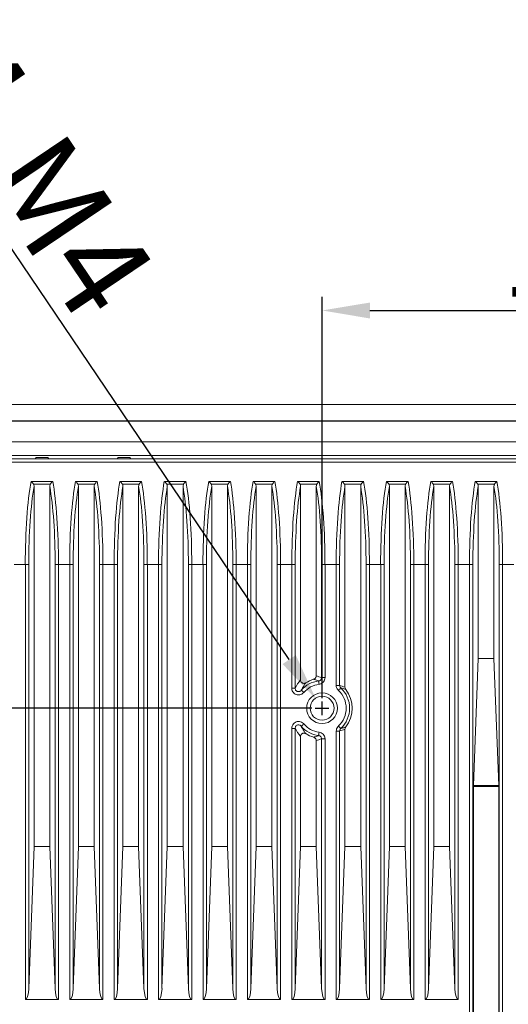
# Model space of a CAD drawing. Units: millimetres. Extents: x 2048 to 2905, y -27 to 567.
# Drawn here: x 2668 to 2740, y 330 to 474 of the extents above; entities that cross this region are included whole.
import ezdxf

# ---------------------------------------------------------------- set-up
doc = ezdxf.new("R2010")
doc.units = ezdxf.units.MM
doc.header["$PDSIZE"] = -1
doc.layers.add('DIM', color=6, linetype='Continuous', lineweight=20)
doc.dimstyles.get("Standard").update_dxf_attribs({"dimtxt": 3, "dimasz": 2.5, "dimexe": 1.4, "dimexo": 0.7, "dimgap": 0.8, "dimtad": 1, "dimdsep": 46, "dimtxsty": 'Standard', "dimcen": 0.5, "dimadec": 1, "dimazin": 2, "dimtfac": 1, "dimtofl": 0, "dimtmove": 0, "dimatfit": 3, "dimfxl": 1, "dimtolj": 1, "dimtzin": 0, "dimarcsym": 0})

# ---------------------------------------------------------------- blocks, each defined once
blk = doc.blocks.new('*D21')
at = {"layer": 'Defpoints', "color": 0, "transparency": 16777216}
for p in [(2611.81, 372.97), (2712.52, 372.97), (2712.52, 272.92)]:
    blk.add_point(p, dxfattribs=at)
at = {"layer": 'DIM', "color": 0, "lineweight": -2, "transparency": 16777216}
for p, q in [((2711.02, 372.97), (2609.81, 372.97)), ((2611.81, 279.92), (2611.81, 365.97)), ((2711.02, 272.92), (2609.81, 272.92))]:
    blk.add_line(p, q, dxfattribs=at)
at = {"layer": 'DIM', "color": 0, "transparency": 16777216}
for points in [[(2612.98, 365.97), (2610.64, 365.97), (2611.81, 372.97)], [(2610.64, 279.92), (2612.98, 279.92), (2611.81, 272.92)]]:
    blk.add_solid(points, dxfattribs=at)
at = {"layer": 'DIM', "color": 0, "transparency": 16777216, "insert": (2602.81, 322.95), "char_height": 14, "attachment_point": 5, "rotation": 90}
blk.add_mtext('\\A1;100.0', dxfattribs=at)
blk = doc.blocks.new('*D22')
at = {"layer": 'Defpoints', "color": 0, "transparency": 16777216}
for p in [(2812.52, 431.24), (2712.52, 372.97), (2812.52, 372.98)]:
    blk.add_point(p, dxfattribs=at)
at = {"layer": 'DIM', "color": 0, "lineweight": -2, "transparency": 16777216}
for p, q in [((2712.52, 374.47), (2712.52, 433.24)), ((2812.52, 374.48), (2812.52, 433.24)), ((2719.52, 431.24), (2805.52, 431.24))]:
    blk.add_line(p, q, dxfattribs=at)
at = {"layer": 'DIM', "color": 0, "transparency": 16777216}
for points in [[(2719.52, 432.4), (2719.52, 430.07), (2712.52, 431.24)], [(2805.52, 430.07), (2805.52, 432.4), (2812.52, 431.24)]]:
    blk.add_solid(points, dxfattribs=at)
at = {"layer": 'DIM', "color": 0, "transparency": 16777216, "insert": (2762.52, 440.24), "char_height": 14, "attachment_point": 5}
blk.add_mtext('\\A1;100.0', dxfattribs=at)
blk = doc.blocks.new('*D23')
at = {"layer": 'Defpoints', "color": 0, "transparency": 16777216}
for p in [(2711.63, 374.3), (2712.52, 372.98)]:
    blk.add_point(p, dxfattribs=at)
at = {"layer": 'DIM', "color": 0, "lineweight": -2, "transparency": 16777216}
for p, q in [((2707.71, 380.1), (2647.91, 468.62)), ((2712.52, 371.98), (2712.52, 373.98)), ((2711.52, 372.98), (2713.52, 372.98))]:
    blk.add_line(p, q, dxfattribs=at)
at = {"layer": 'DIM', "color": 0, "transparency": 16777216}
blk.add_solid([(2706.74, 379.45), (2708.68, 380.76), (2711.63, 374.3)], dxfattribs=at)
at = {"layer": 'DIM', "color": 0, "transparency": 16777216, "insert": (2670.85, 450.73), "char_height": 14, "attachment_point": 5, "rotation": 304.0417}
blk.add_mtext('\\A1;4-M4', dxfattribs=at)

msp = doc.modelspace()

# ---------------------------------------------------------------- linework, layer by layer
at = {"color": 0, "linetype": 'Continuous', "lineweight": 15}
for p, q in [((2899.02, 417.48), (2626.02, 417.48)), ((2897.52, 415.08), (2627.52, 415.08)), ((2897.52, 415.04), (2627.52, 415.04)), ((2897.52, 412.02), (2627.52, 412.02)), ((2897.52, 411.98), (2627.52, 411.98)), ((2896.52, 409.98), (2628.52, 409.98)), ((2670.63, 409.7), (2670.52, 409.49)), ((2670.63, 409.7), (2670.63, 409.49)), ((2670.63, 409.7), (2672.42, 409.7)), ((2672.42, 409.49), (2672.42, 409.7)), ((2672.52, 409.49), (2672.42, 409.7)), ((2682.63, 409.7), (2682.52, 409.49)), ((2682.63, 409.7), (2682.63, 409.49)), ((2682.63, 409.7), (2684.42, 409.7)), ((2684.52, 409.49), (2684.42, 409.7)), ((2684.42, 409.49), (2684.42, 409.7)), ((2896.03, 409.49), (2629.01, 409.49)), ((2670.52, 409.49), (2629.01, 409.49)), ((2638.61, 409.02), (2886.44, 409.02)), ((2682.52, 409.49), (2672.52, 409.49)), ((2840.52, 409.49), (2684.52, 409.49)), ((2669.94, 406.18), (2673.11, 406.18)), ((2672.75, 405.78), (2670.3, 405.78)), ((2670.37, 405.45), (2670.37, 352.71)), ((2672.67, 352.71), (2672.67, 405.45)), ((2676.44, 406.18), (2679.61, 406.18)), ((2679.25, 405.78), (2676.8, 405.78)), ((2676.87, 405.45), (2676.87, 352.71)), ((2679.17, 352.71), (2679.17, 405.45)), ((2682.94, 406.18), (2686.11, 406.18)), ((2685.75, 405.78), (2683.3, 405.78)), ((2683.37, 405.45), (2683.37, 352.71)), ((2685.67, 352.71), (2685.67, 405.45)), ((2689.44, 406.18), (2692.61, 406.18)), ((2692.25, 405.78), (2689.8, 405.78)), ((2689.87, 405.45), (2689.87, 352.71)), ((2692.17, 352.71), (2692.17, 405.45)), ((2695.94, 406.18), (2699.11, 406.18)), ((2698.75, 405.78), (2696.3, 405.78)), ((2696.37, 405.45), (2696.37, 352.71)), ((2698.67, 352.71), (2698.67, 405.45)), ((2702.44, 406.18), (2705.61, 406.18)), ((2705.25, 405.78), (2702.8, 405.78)), ((2702.87, 405.45), (2702.87, 352.71)), ((2705.17, 352.71), (2705.17, 405.45)), ((2708.94, 406.18), (2712.11, 406.18)), ((2711.75, 405.78), (2709.3, 405.78)), ((2709.37, 405.45), (2709.37, 377.12)), ((2711.67, 377.71), (2711.67, 405.45)), ((2715.44, 406.18), (2718.61, 406.18)), ((2718.25, 405.78), (2715.8, 405.78)), ((2715.87, 405.45), (2715.87, 376.04)), ((2718.17, 352.71), (2718.17, 405.45)), ((2721.94, 406.18), (2725.11, 406.18)), ((2724.75, 405.78), (2722.3, 405.78)), ((2722.37, 405.45), (2722.37, 352.71)), ((2724.67, 352.71), (2724.67, 405.45)), ((2728.44, 406.18), (2731.61, 406.18)), ((2731.25, 405.78), (2728.8, 405.78)), ((2728.87, 405.45), (2728.87, 352.71)), ((2731.17, 352.71), (2731.17, 405.45)), ((2734.94, 406.18), (2738.11, 406.18)), ((2737.75, 405.78), (2735.3, 405.78)), ((2735.37, 405.45), (2735.37, 380.24)), ((2737.67, 380.24), (2737.67, 405.45)), ((2669.1, 394.03), (2667.45, 394.03)), ((2669.1, 330.32), (2669.1, 394.03)), ((2669.59, 394.03), (2669.1, 394.03)), ((2669.59, 394.03), (2669.59, 331.92)), ((2673.46, 331.92), (2673.46, 394.03)), ((2673.95, 394.03), (2673.46, 394.03)), ((2673.95, 394.03), (2673.95, 330.32)), ((2675.6, 394.03), (2673.95, 394.03)), ((2675.6, 330.32), (2675.6, 394.03)), ((2676.09, 394.03), (2675.6, 394.03)), ((2676.09, 394.03), (2676.09, 331.92)), ((2679.96, 331.92), (2679.96, 394.03)), ((2680.45, 394.03), (2679.96, 394.03)), ((2680.45, 394.03), (2680.45, 330.32)), ((2682.1, 394.03), (2680.45, 394.03)), ((2682.1, 330.32), (2682.1, 394.03)), ((2682.59, 394.03), (2682.1, 394.03)), ((2682.59, 394.03), (2682.59, 331.92)), ((2686.46, 331.92), (2686.46, 394.03)), ((2686.95, 394.03), (2686.46, 394.03)), ((2686.95, 394.03), (2686.95, 330.32)), ((2688.6, 394.03), (2686.95, 394.03)), ((2688.6, 330.32), (2688.6, 394.03)), ((2689.09, 394.03), (2688.6, 394.03)), ((2689.09, 394.03), (2689.09, 331.92)), ((2693.45, 394.03), (2692.96, 394.03)), ((2692.96, 331.92), (2692.96, 394.03)), ((2693.45, 394.03), (2693.45, 330.32)), ((2695.1, 394.03), (2693.45, 394.03)), ((2695.1, 330.32), (2695.1, 394.03)), ((2695.59, 394.03), (2695.1, 394.03)), ((2695.59, 394.03), (2695.59, 331.92)), ((2699.46, 331.92), (2699.46, 394.03)), ((2699.95, 394.03), (2699.46, 394.03)), ((2699.95, 394.03), (2699.95, 330.32)), ((2701.6, 394.03), (2699.95, 394.03)), ((2701.6, 330.32), (2701.6, 394.03)), ((2702.09, 394.03), (2701.6, 394.03)), ((2702.09, 394.03), (2702.09, 331.92)), ((2705.96, 331.92), (2705.96, 394.03)), ((2706.45, 394.03), (2705.96, 394.03)), ((2706.45, 394.03), (2706.45, 330.32)), ((2708.1, 394.03), (2706.45, 394.03)), ((2708.1, 375.92), (2708.1, 394.03)), ((2708.59, 394.03), (2708.1, 394.03)), ((2708.59, 394.03), (2708.59, 375.92)), ((2712.95, 394.03), (2712.46, 394.03)), ((2712.46, 377.47), (2712.46, 394.03)), ((2712.95, 394.03), (2712.95, 377.47)), ((2714.6, 394.03), (2712.95, 394.03)), ((2714.6, 376.31), (2714.6, 394.03)), ((2715.09, 394.03), (2714.6, 394.03)), ((2715.09, 394.03), (2715.09, 376.31)), ((2718.96, 331.92), (2718.96, 394.03)), ((2719.45, 394.03), (2718.96, 394.03)), ((2719.45, 394.03), (2719.45, 330.32)), ((2721.1, 394.03), (2719.45, 394.03)), ((2721.1, 330.32), (2721.1, 394.03)), ((2721.59, 394.03), (2721.1, 394.03)), ((2721.59, 394.03), (2721.59, 331.92)), ((2725.95, 394.03), (2725.46, 394.03)), ((2725.46, 331.92), (2725.46, 394.03)), ((2725.95, 394.03), (2725.95, 330.32)), ((2727.6, 394.03), (2725.95, 394.03)), ((2727.6, 330.32), (2727.6, 394.03)), ((2728.09, 394.03), (2727.6, 394.03)), ((2728.09, 394.03), (2728.09, 331.92)), ((2731.96, 331.92), (2731.96, 394.03)), ((2732.45, 394.03), (2731.96, 394.03)), ((2732.45, 394.03), (2732.45, 330.32)), ((2734.1, 394.03), (2732.45, 394.03)), ((2734.1, 275.52), (2734.1, 394.03)), ((2734.59, 394.03), (2734.1, 394.03)), ((2734.59, 394.03), (2734.59, 277.13)), ((2738.95, 394.03), (2738.46, 394.03)), ((2738.46, 277.13), (2738.46, 394.03)), ((2738.95, 394.03), (2738.95, 275.52)), ((2740.6, 394.03), (2738.95, 394.03)), ((2735.37, 380.24), (2734.67, 361.65)), ((2737.67, 380.24), (2735.37, 380.24)), ((2738.37, 361.65), (2737.67, 380.24)), ((2712.95, 377.47), (2712.46, 377.47)), ((2708.1, 375.92), (2708.59, 375.92)), ((2715.09, 376.31), (2714.6, 376.31)), ((2708.1, 330.32), (2708.1, 370.03)), ((2708.59, 370.03), (2708.1, 370.03)), ((2708.59, 370.03), (2708.59, 331.92)), ((2714.6, 330.32), (2714.6, 369.64)), ((2715.09, 369.64), (2714.6, 369.64)), ((2715.09, 369.64), (2715.09, 331.92)), ((2715.87, 369.92), (2715.87, 352.71)), ((2709.37, 368.84), (2709.37, 352.71)), ((2711.67, 352.71), (2711.67, 368.25)), ((2712.46, 368.49), (2712.95, 368.49)), ((2712.46, 331.92), (2712.46, 368.49)), ((2712.95, 368.49), (2712.95, 330.32)), ((2734.67, 361.65), (2738.37, 361.65)), ((2734.67, 361.52), (2734.67, 279.26)), ((2738.38, 361.52), (2734.67, 361.52)), ((2738.38, 279.26), (2738.38, 361.52)), ((2670.37, 352.71), (2669.59, 331.92)), ((2670.37, 352.71), (2672.67, 352.71)), ((2673.46, 331.92), (2672.67, 352.71)), ((2676.87, 352.71), (2676.09, 331.92)), ((2676.87, 352.71), (2679.17, 352.71)), ((2679.96, 331.92), (2679.17, 352.71)), ((2683.37, 352.71), (2682.59, 331.92)), ((2683.37, 352.71), (2685.67, 352.71)), ((2686.46, 331.92), (2685.67, 352.71)), ((2689.87, 352.71), (2689.09, 331.92)), ((2689.87, 352.71), (2692.17, 352.71)), ((2692.96, 331.92), (2692.17, 352.71)), ((2696.37, 352.71), (2695.59, 331.92)), ((2696.37, 352.71), (2698.67, 352.71)), ((2699.46, 331.92), (2698.67, 352.71)), ((2702.87, 352.71), (2702.09, 331.92)), ((2702.87, 352.71), (2705.17, 352.71)), ((2705.96, 331.92), (2705.17, 352.71)), ((2709.37, 352.71), (2708.59, 331.92)), ((2709.37, 352.71), (2711.67, 352.71)), ((2712.46, 331.92), (2711.67, 352.71)), ((2715.87, 352.71), (2715.09, 331.92)), ((2715.87, 352.71), (2718.17, 352.71)), ((2718.96, 331.92), (2718.17, 352.71)), ((2722.37, 352.71), (2721.59, 331.92)), ((2722.37, 352.71), (2724.67, 352.71)), ((2725.46, 331.92), (2724.67, 352.71)), ((2728.87, 352.71), (2728.09, 331.92)), ((2728.87, 352.71), (2731.17, 352.71)), ((2731.96, 331.92), (2731.17, 352.71)), ((2669.1, 330.32), (2673.95, 330.32)), ((2675.6, 330.32), (2680.45, 330.32)), ((2682.1, 330.32), (2686.95, 330.32)), ((2688.6, 330.32), (2693.45, 330.32)), ((2695.1, 330.32), (2699.95, 330.32)), ((2701.6, 330.32), (2706.45, 330.32)), ((2708.1, 330.32), (2712.95, 330.32)), ((2714.6, 330.32), (2719.45, 330.32)), ((2721.1, 330.32), (2725.95, 330.32)), ((2727.6, 330.32), (2732.45, 330.32))]:
    msp.add_line(p, q, dxfattribs=at)
at = {"color": 0, "linetype": 'Continuous', "lineweight": 15, "flags": 128}
for points in [[(2712.08, 376.48), (2712.07, 376.58), (2712.05, 376.67), (2712.04, 376.75), (2712.03, 376.82), (2712.03, 376.88), (2712.02, 376.93), (2712.02, 376.96), (2712.01, 376.98)], [(2709.85, 375.29), (2709.78, 375.35), (2709.71, 375.41), (2709.65, 375.46), (2709.59, 375.51), (2709.54, 375.55), (2709.51, 375.58), (2709.48, 375.61), (2709.47, 375.62)], [(2715.26, 375.94), (2715.25, 375.93), (2715.22, 375.91), (2715.19, 375.87), (2715.15, 375.83), (2715.1, 375.77), (2715.04, 375.71), (2714.98, 375.64), (2714.92, 375.58)], [(2709.47, 370.34), (2709.48, 370.35), (2709.51, 370.37), (2709.54, 370.4), (2709.59, 370.44), (2709.65, 370.49), (2709.71, 370.55), (2709.78, 370.61), (2709.85, 370.67)], [(2712.01, 368.98), (2712.02, 368.99), (2712.02, 369.02), (2712.03, 369.07), (2712.03, 369.13), (2712.04, 369.21), (2712.05, 369.29), (2712.07, 369.38), (2712.08, 369.47)], [(2715.26, 370.01), (2715.25, 370.03), (2715.22, 370.05), (2715.19, 370.08), (2715.15, 370.13), (2715.1, 370.18), (2715.04, 370.25), (2714.98, 370.31), (2714.92, 370.38)]]:
    msp.add_lwpolyline(points, dxfattribs=at)
at = {"color": 0, "linetype": 'Continuous', "lineweight": 15}
for radius in [2.25, 1.75]:
    msp.add_circle((2712.52, 372.98), radius, dxfattribs=at)
for radius, start, end in [(4.03, 97.2537, 139.1553), (3.53, 97.2537, 139.1553), (4.42, 105.9313, 122.6018), (3.53, 312.686, 47.314), (4.03, 312.686, 47.314), (4.42, 321.5164, 38.4836), (3.53, 220.8447, 262.7463), (4.03, 220.8447, 262.7463), (4.42, 237.3982, 254.0687)]:
    msp.add_arc((2712.52, 372.98), radius, start, end, dxfattribs=at)
for centre, major_axis, ratio, start_param, end_param in [((2671.13, 394.03), (0, 15), 0.135856, 0.626369, 1.570796), ((2671.63, 394.03), (0, 14.5), 0.140541, 0.663516, 1.570796), ((2671.42, 394.03), (0, 14.5), 0.140541, 4.712389, 5.619669), ((2671.91, 394.03), (0, 15), 0.135856, 4.712389, 5.656816), ((2677.63, 394.03), (0, 15), 0.135856, 0.626369, 1.570796), ((2678.13, 394.03), (0, 14.5), 0.140541, 0.663516, 1.570796), ((2677.92, 394.03), (0, 14.5), 0.140541, 4.712389, 5.619669), ((2678.41, 394.03), (0, 15), 0.135856, 4.712389, 5.656816), ((2684.13, 394.03), (0, 15), 0.135856, 0.626369, 1.570796), ((2684.63, 394.03), (0, 14.5), 0.140541, 0.663516, 1.570796), ((2684.42, 394.03), (0, 14.5), 0.140541, 4.712389, 5.619669), ((2684.91, 394.03), (0, 15), 0.135856, 4.712389, 5.656816), ((2690.63, 394.03), (0, 15), 0.135856, 0.626369, 1.570796), ((2691.13, 394.03), (0, 14.5), 0.140541, 0.663516, 1.570796), ((2690.92, 394.03), (0, 14.5), 0.140541, 4.712389, 5.619669), ((2691.41, 394.03), (0, 15), 0.135856, 4.712389, 5.656816), ((2697.13, 394.03), (0, 15), 0.135856, 0.626369, 1.570796), ((2697.63, 394.03), (0, 14.5), 0.140541, 0.663516, 1.570796), ((2697.42, 394.03), (0, 14.5), 0.140541, 4.712389, 5.619669), ((2697.91, 394.03), (0, 15), 0.135856, 4.712389, 5.656816), ((2703.63, 394.03), (0, 15), 0.135856, 0.626369, 1.570796), ((2704.13, 394.03), (0, 14.5), 0.140541, 0.663516, 1.570796), ((2703.92, 394.03), (0, 14.5), 0.140541, 4.712389, 5.619669), ((2704.41, 394.03), (0, 15), 0.135856, 4.712389, 5.656816), ((2710.13, 394.03), (0, 15), 0.135856, 0.626369, 1.570796), ((2710.63, 394.03), (0, 14.5), 0.140541, 0.663516, 1.570796), ((2710.42, 394.03), (0, 14.5), 0.140541, 4.712389, 5.619669), ((2710.91, 394.03), (0, 15), 0.135856, 4.712389, 5.656816), ((2716.63, 394.03), (0, 15), 0.135856, 0.626369, 1.570796), ((2717.13, 394.03), (0, 14.5), 0.140541, 0.663516, 1.570796), ((2716.92, 394.03), (0, 14.5), 0.140541, 4.712389, 5.619669), ((2717.41, 394.03), (0, 15), 0.135856, 4.712389, 5.656816), ((2723.13, 394.03), (0, 15), 0.135856, 0.626369, 1.570796), ((2723.63, 394.03), (0, 14.5), 0.140541, 0.663516, 1.570796), ((2723.42, 394.03), (0, 14.5), 0.140541, 4.712389, 5.619669), ((2723.91, 394.03), (0, 15), 0.135856, 4.712389, 5.656816), ((2729.63, 394.03), (0, 15), 0.135856, 0.626369, 1.570796), ((2730.13, 394.03), (0, 14.5), 0.140541, 0.663516, 1.570796), ((2729.92, 394.03), (0, 14.5), 0.140541, 4.712389, 5.619669), ((2730.41, 394.03), (0, 15), 0.135856, 4.712389, 5.656816), ((2736.13, 394.03), (0, 15), 0.135856, 0.626369, 1.570796), ((2736.63, 394.03), (0, 14.5), 0.140541, 0.663516, 1.570796), ((2736.42, 394.03), (0, 14.5), 0.140541, 4.712389, 5.619669), ((2736.91, 394.03), (0, 15), 0.135856, 4.712389, 5.656816), ((2716.15, 372.98), (8.29, 0), 0.867432, 2.528458, 2.719621), ((2710.21, 372.98), (5.64, 0), 0.867432, 1.161559, 1.308584), ((2714.01, 372.98), (3.99, 0), 0.867432, 1.086064, 1.297584), ((2716.15, 372.98), (8.29, 0), 0.867432, 3.563565, 3.754727), ((2714.01, 372.98), (3.99, 0), 0.867432, 4.985601, 5.197121), ((2710.21, 372.98), (5.64, 0), 0.867432, 4.974601, 5.121627), ((2734.74, 361.52), (0, 0.5), 0.140541, 1.308997, 1.570796), ((2738.31, 361.52), (0, 0.5), 0.140541, 4.712389, 4.974188), ((2669.1, 332.18), (0, 1.87), 0.267949, 3.141593, 4.572763), ((2673.95, 332.18), (0, 1.87), 0.267949, 1.710423, 3.141593), ((2675.6, 332.18), (0, 1.87), 0.267949, 3.141593, 4.572763), ((2680.45, 332.18), (0, 1.87), 0.267949, 1.710423, 3.141593), ((2682.1, 332.18), (0, 1.87), 0.267949, 3.141593, 4.572763), ((2686.95, 332.18), (0, 1.87), 0.267949, 1.710423, 3.141593), ((2688.6, 332.18), (0, 1.87), 0.267949, 3.141593, 4.572763), ((2693.45, 332.18), (0, 1.87), 0.267949, 1.710423, 3.141593), ((2695.1, 332.18), (0, 1.87), 0.267949, 3.141593, 4.572763), ((2699.95, 332.18), (0, 1.87), 0.267949, 1.710423, 3.141593), ((2701.6, 332.18), (0, 1.87), 0.267949, 3.141593, 4.572763), ((2706.45, 332.18), (0, 1.87), 0.267949, 1.710423, 3.141593), ((2708.1, 332.18), (0, 1.87), 0.267949, 3.141593, 4.572763), ((2712.95, 332.18), (0, 1.87), 0.267949, 1.710423, 3.141593), ((2714.6, 332.18), (0, 1.87), 0.267949, 3.141593, 4.572763), ((2719.45, 332.18), (0, 1.87), 0.267949, 1.710423, 3.141593), ((2721.1, 332.18), (0, 1.87), 0.267949, 3.141593, 4.572763), ((2725.95, 332.18), (0, 1.87), 0.267949, 1.710423, 3.141593), ((2727.6, 332.18), (0, 1.87), 0.267949, 3.141593, 4.572763), ((2732.45, 332.18), (0, 1.87), 0.267949, 1.710423, 3.141593)]:
    msp.add_ellipse(centre, major_axis=major_axis, ratio=ratio, start_param=start_param, end_param=end_param, dxfattribs=at)
for points, knots in [([(2669.94, 406.18), (2669.94, 406.18), (2669.95, 406.17), (2670.03, 406.12), (2670.16, 406), (2670.25, 405.85), (2670.3, 405.78)], [0, 0, 0, 0, 0.007709, 0.1026, 0.567806, 1, 1, 1, 1]), ([(2670.3, 405.78), (2670.33, 405.7), (2670.37, 405.59), (2670.37, 405.48), (2670.37, 405.45)], [0, 0, 0, 0, 0.763225, 1, 1, 1, 1]), ([(2672.67, 405.45), (2672.68, 405.54), (2672.69, 405.65), (2672.74, 405.75), (2672.75, 405.78)], [0, 0, 0, 0, 0.758532, 1, 1, 1, 1]), ([(2672.75, 405.78), (2672.79, 405.85), (2672.89, 406), (2673.02, 406.12), (2673.09, 406.17), (2673.11, 406.18), (2673.11, 406.18)], [0, 0, 0, 0, 0.432186, 0.897392, 0.992291, 1, 1, 1, 1]), ([(2676.44, 406.18), (2676.44, 406.18), (2676.45, 406.17), (2676.53, 406.12), (2676.66, 406), (2676.75, 405.85), (2676.8, 405.78)], [0, 0, 0, 0, 0.007709, 0.102608, 0.567806, 1, 1, 1, 1]), ([(2676.8, 405.78), (2676.83, 405.7), (2676.87, 405.59), (2676.87, 405.48), (2676.87, 405.45)], [0, 0, 0, 0, 0.763224, 1, 1, 1, 1]), ([(2679.17, 405.45), (2679.18, 405.54), (2679.19, 405.65), (2679.24, 405.75), (2679.25, 405.78)], [0, 0, 0, 0, 0.758532, 1, 1, 1, 1]), ([(2679.25, 405.78), (2679.29, 405.85), (2679.39, 406), (2679.52, 406.12), (2679.59, 406.17), (2679.61, 406.18), (2679.61, 406.18)], [0, 0, 0, 0, 0.432194, 0.897392, 0.992291, 1, 1, 1, 1]), ([(2682.94, 406.18), (2682.94, 406.18), (2682.95, 406.17), (2683.03, 406.12), (2683.16, 406), (2683.25, 405.85), (2683.3, 405.78)], [0, 0, 0, 0, 0.0077093, 0.1026079, 0.5678138, 1, 1, 1, 1]), ([(2683.3, 405.78), (2683.33, 405.7), (2683.37, 405.59), (2683.37, 405.48), (2683.37, 405.45)], [0, 0, 0, 0, 0.763224, 1, 1, 1, 1]), ([(2685.67, 405.45), (2685.68, 405.54), (2685.69, 405.65), (2685.74, 405.75), (2685.75, 405.78)], [0, 0, 0, 0, 0.758531, 1, 1, 1, 1]), ([(2685.75, 405.78), (2685.79, 405.85), (2685.89, 406), (2686.02, 406.12), (2686.09, 406.17), (2686.11, 406.18), (2686.11, 406.18)], [0, 0, 0, 0, 0.432194, 0.8974, 0.992291, 1, 1, 1, 1]), ([(2689.44, 406.18), (2689.44, 406.18), (2689.45, 406.17), (2689.53, 406.12), (2689.66, 406), (2689.75, 405.85), (2689.8, 405.78)], [0, 0, 0, 0, 0.007718, 0.102608, 0.567814, 1, 1, 1, 1]), ([(2689.8, 405.78), (2689.83, 405.7), (2689.87, 405.59), (2689.87, 405.48), (2689.87, 405.45)], [0, 0, 0, 0, 0.763224, 1, 1, 1, 1]), ([(2692.17, 405.45), (2692.18, 405.54), (2692.19, 405.65), (2692.24, 405.75), (2692.25, 405.78)], [0, 0, 0, 0, 0.758524, 1, 1, 1, 1]), ([(2692.25, 405.78), (2692.29, 405.85), (2692.39, 406), (2692.52, 406.12), (2692.59, 406.17), (2692.61, 406.18), (2692.61, 406.18)], [0, 0, 0, 0, 0.432186, 0.897392, 0.992282, 1, 1, 1, 1]), ([(2695.94, 406.18), (2695.94, 406.18), (2695.95, 406.17), (2696.03, 406.12), (2696.16, 406), (2696.25, 405.85), (2696.3, 405.78)], [0, 0, 0, 0, 0.007713, 0.102604, 0.56781, 1, 1, 1, 1]), ([(2696.3, 405.78), (2696.33, 405.7), (2696.37, 405.59), (2696.37, 405.48), (2696.37, 405.45)], [0, 0, 0, 0, 0.763224, 1, 1, 1, 1]), ([(2698.67, 405.45), (2698.68, 405.54), (2698.69, 405.65), (2698.74, 405.75), (2698.75, 405.78)], [0, 0, 0, 0, 0.758528, 1, 1, 1, 1]), ([(2698.75, 405.78), (2698.79, 405.85), (2698.89, 406), (2699.02, 406.12), (2699.09, 406.17), (2699.11, 406.18), (2699.11, 406.18)], [0, 0, 0, 0, 0.43219, 0.897392, 0.992287, 1, 1, 1, 1]), ([(2702.44, 406.18), (2702.44, 406.18), (2702.45, 406.17), (2702.53, 406.12), (2702.66, 406), (2702.75, 405.85), (2702.8, 405.78)], [0, 0, 0, 0, 0.007713, 0.102608, 0.567808, 1, 1, 1, 1]), ([(2702.8, 405.78), (2702.83, 405.7), (2702.87, 405.59), (2702.87, 405.48), (2702.87, 405.45)], [0, 0, 0, 0, 0.763224, 1, 1, 1, 1]), ([(2705.17, 405.45), (2705.18, 405.54), (2705.19, 405.65), (2705.24, 405.75), (2705.25, 405.78)], [0, 0, 0, 0, 0.758532, 1, 1, 1, 1]), ([(2705.25, 405.78), (2705.29, 405.85), (2705.39, 406), (2705.52, 406.12), (2705.59, 406.17), (2705.61, 406.18), (2705.61, 406.18)], [0, 0, 0, 0, 0.43219, 0.897396, 0.992291, 1, 1, 1, 1]), ([(2708.94, 406.18), (2708.94, 406.18), (2708.95, 406.17), (2709.03, 406.12), (2709.16, 406), (2709.25, 405.85), (2709.3, 405.78)], [0, 0, 0, 0, 0.007713, 0.102604, 0.56781, 1, 1, 1, 1]), ([(2709.3, 405.78), (2709.33, 405.7), (2709.37, 405.59), (2709.37, 405.48), (2709.37, 405.45)], [0, 0, 0, 0, 0.763224, 1, 1, 1, 1]), ([(2711.67, 405.45), (2711.68, 405.54), (2711.69, 405.65), (2711.74, 405.75), (2711.75, 405.78)], [0, 0, 0, 0, 0.758528, 1, 1, 1, 1]), ([(2711.75, 405.78), (2711.79, 405.85), (2711.89, 406), (2712.02, 406.12), (2712.09, 406.17), (2712.11, 406.18), (2712.11, 406.18)], [0, 0, 0, 0, 0.43219, 0.897392, 0.992287, 1, 1, 1, 1]), ([(2715.44, 406.18), (2715.44, 406.18), (2715.45, 406.17), (2715.53, 406.12), (2715.66, 406), (2715.75, 405.85), (2715.8, 405.78)], [0, 0, 0, 0, 0.007713, 0.102608, 0.56781, 1, 1, 1, 1]), ([(2715.8, 405.78), (2715.83, 405.7), (2715.87, 405.59), (2715.87, 405.48), (2715.87, 405.45)], [0, 0, 0, 0, 0.7632252, 1, 1, 1, 1]), ([(2718.17, 405.45), (2718.18, 405.54), (2718.19, 405.65), (2718.24, 405.75), (2718.25, 405.78)], [0, 0, 0, 0, 0.758528, 1, 1, 1, 1]), ([(2718.25, 405.78), (2718.29, 405.85), (2718.39, 406), (2718.52, 406.12), (2718.59, 406.17), (2718.61, 406.18), (2718.61, 406.18)], [0, 0, 0, 0, 0.43219, 0.897396, 0.992287, 1, 1, 1, 1]), ([(2721.94, 406.18), (2721.94, 406.18), (2721.95, 406.17), (2722.03, 406.12), (2722.16, 406), (2722.25, 405.85), (2722.3, 405.78)], [0, 0, 0, 0, 0.007709, 0.102604, 0.56781, 1, 1, 1, 1]), ([(2722.3, 405.78), (2722.33, 405.7), (2722.37, 405.59), (2722.37, 405.48), (2722.37, 405.45)], [0, 0, 0, 0, 0.763224, 1, 1, 1, 1]), ([(2724.67, 405.45), (2724.68, 405.54), (2724.69, 405.65), (2724.74, 405.75), (2724.75, 405.78)], [0, 0, 0, 0, 0.75853, 1, 1, 1, 1]), ([(2724.75, 405.78), (2724.79, 405.85), (2724.89, 406), (2725.02, 406.12), (2725.09, 406.17), (2725.11, 406.18), (2725.11, 406.18)], [0, 0, 0, 0, 0.43219, 0.897394, 0.992289, 1, 1, 1, 1]), ([(2728.44, 406.18), (2728.44, 406.18), (2728.45, 406.17), (2728.53, 406.12), (2728.66, 406), (2728.75, 405.85), (2728.8, 405.78)], [0, 0, 0, 0, 0.007713, 0.102608, 0.567811, 1, 1, 1, 1]), ([(2728.8, 405.78), (2728.83, 405.7), (2728.87, 405.59), (2728.87, 405.48), (2728.87, 405.45)], [0, 0, 0, 0, 0.763224, 1, 1, 1, 1]), ([(2731.17, 405.45), (2731.18, 405.54), (2731.19, 405.65), (2731.24, 405.75), (2731.25, 405.78)], [0, 0, 0, 0, 0.75853, 1, 1, 1, 1]), ([(2731.25, 405.78), (2731.29, 405.85), (2731.39, 406), (2731.52, 406.12), (2731.59, 406.17), (2731.61, 406.18), (2731.61, 406.18)], [0, 0, 0, 0, 0.43219, 0.897394, 0.992289, 1, 1, 1, 1]), ([(2734.94, 406.18), (2734.94, 406.18), (2734.95, 406.17), (2735.03, 406.12), (2735.16, 406), (2735.25, 405.85), (2735.3, 405.78)], [0, 0, 0, 0, 0.007713, 0.102606, 0.567811, 1, 1, 1, 1]), ([(2735.3, 405.78), (2735.33, 405.7), (2735.37, 405.59), (2735.37, 405.48), (2735.37, 405.45)], [0, 0, 0, 0, 0.763224, 1, 1, 1, 1]), ([(2737.67, 405.45), (2737.68, 405.54), (2737.69, 405.65), (2737.74, 405.75), (2737.75, 405.78)], [0, 0, 0, 0, 0.75853, 1, 1, 1, 1]), ([(2737.75, 405.78), (2737.79, 405.85), (2737.89, 406), (2738.02, 406.12), (2738.09, 406.17), (2738.11, 406.18), (2738.11, 406.18)], [0, 0, 0, 0, 0.43219, 0.897394, 0.992289, 1, 1, 1, 1]), ([(2709.37, 377.12), (2709.38, 377.06), (2709.39, 376.95), (2709.48, 376.8), (2709.6, 376.69), (2709.76, 376.62), (2709.93, 376.61), (2710.06, 376.65), (2710.12, 376.69), (2710.14, 376.7)], [0, 0, 0, 0, 0.158014, 0.316137, 0.471857, 0.625992, 0.780975, 0.938834, 1, 1, 1, 1]), ([(2710.14, 376.7), (2710.1, 376.65), (2709.9, 376.38), (2709.68, 376.03), (2709.5, 375.67), (2709.47, 375.62)], [0, 0, 0, 0, 0.176029, 0.880359, 1, 1, 1, 1]), ([(2711.31, 377.23), (2711.36, 377.25), (2711.47, 377.29), (2711.59, 377.41), (2711.66, 377.56), (2711.67, 377.66), (2711.67, 377.71)], [0, 0, 0, 0, 0.26306, 0.526204, 0.787418, 1, 1, 1, 1]), ([(2712.01, 376.98), (2711.99, 376.99), (2711.8, 377.07), (2711.57, 377.15), (2711.35, 377.21), (2711.31, 377.23)], [0, 0, 0, 0, 0.094986, 0.811194, 1, 1, 1, 1]), ([(2712.01, 376.98), (2712.03, 376.98), (2712.1, 376.99), (2712.23, 377.04), (2712.35, 377.15), (2712.44, 377.3), (2712.45, 377.41), (2712.46, 377.47)], [0, 0, 0, 0, 0.072302, 0.307801, 0.539444, 0.769674, 1, 1, 1, 1]), ([(2712.95, 377.47), (2712.94, 377.36), (2712.92, 377.14), (2712.75, 376.84), (2712.5, 376.61), (2712.25, 376.51), (2712.11, 376.49), (2712.08, 376.48)], [0, 0, 0, 0, 0.231873, 0.463759, 0.695584, 0.928852, 1, 1, 1, 1]), ([(2709.85, 375.29), (2709.76, 375.21), (2709.59, 375.04), (2709.25, 374.92), (2708.9, 374.92), (2708.58, 375.04), (2708.32, 375.25), (2708.15, 375.53), (2708.1, 375.77), (2708.1, 375.9), (2708.1, 375.92)], [0, 0, 0, 0, 0.14675, 0.29367, 0.435938, 0.571919, 0.704352, 0.837276, 0.974194, 1, 1, 1, 1]), ([(2708.59, 375.92), (2708.59, 375.91), (2708.59, 375.84), (2708.61, 375.72), (2708.69, 375.57), (2708.82, 375.46), (2708.98, 375.4), (2709.16, 375.41), (2709.34, 375.48), (2709.43, 375.57), (2709.47, 375.62)], [0, 0, 0, 0, 0.026932, 0.167235, 0.298621, 0.425794, 0.555768, 0.695233, 0.845187, 1, 1, 1, 1]), ([(2714.92, 375.58), (2714.84, 375.66), (2714.69, 375.83), (2714.6, 376.1), (2714.6, 376.26), (2714.6, 376.31)], [0, 0, 0, 0, 0.4107012, 0.8215272, 1, 1, 1, 1]), ([(2715.09, 376.31), (2715.09, 376.29), (2715.1, 376.21), (2715.14, 376.07), (2715.22, 375.98), (2715.26, 375.94)], [0, 0, 0, 0, 0.176912, 0.586475, 1, 1, 1, 1]), ([(2715.98, 375.73), (2715.94, 375.75), (2715.72, 375.83), (2715.48, 375.9), (2715.28, 375.94), (2715.26, 375.94)], [0, 0, 0, 0, 0.179003, 0.895056, 1, 1, 1, 1]), ([(2715.87, 376.04), (2715.88, 375.98), (2715.89, 375.87), (2715.95, 375.78), (2715.98, 375.73)], [0, 0, 0, 0, 0.497916, 1, 1, 1, 1]), ([(2708.1, 370.03), (2708.11, 370.15), (2708.13, 370.38), (2708.3, 370.69), (2708.56, 370.91), (2708.87, 371.03), (2709.2, 371.04), (2709.52, 370.94), (2709.73, 370.79), (2709.83, 370.69), (2709.85, 370.67)], [0, 0, 0, 0, 0.1422762, 0.2847401, 0.4225864, 0.5558148, 0.6880844, 0.8232939, 0.9640807, 1, 1, 1, 1]), ([(2709.47, 370.34), (2709.46, 370.35), (2709.41, 370.41), (2709.3, 370.49), (2709.14, 370.55), (2708.97, 370.55), (2708.81, 370.49), (2708.68, 370.38), (2708.6, 370.21), (2708.59, 370.09), (2708.59, 370.03)], [0, 0, 0, 0, 0.0381839, 0.1858338, 0.3229352, 0.4521752, 0.579455, 0.7119882, 0.8533892, 1, 1, 1, 1]), ([(2710.14, 369.25), (2710.09, 369.28), (2709.99, 369.33), (2709.81, 369.34), (2709.65, 369.3), (2709.51, 369.2), (2709.41, 369.06), (2709.38, 368.93), (2709.37, 368.86), (2709.37, 368.84)], [0, 0, 0, 0, 0.162061, 0.324231, 0.483587, 0.639441, 0.79361, 0.948534, 1, 1, 1, 1]), ([(2709.47, 370.34), (2709.49, 370.3), (2709.67, 369.95), (2709.89, 369.6), (2710.1, 369.32), (2710.14, 369.25)], [0, 0, 0, 0, 0.0910683, 0.7955496, 1, 1, 1, 1]), ([(2712.08, 369.47), (2712.19, 369.45), (2712.41, 369.4), (2712.69, 369.19), (2712.88, 368.91), (2712.95, 368.66), (2712.95, 368.52), (2712.95, 368.49)], [0, 0, 0, 0, 0.235869, 0.471817, 0.705878, 0.938046, 1, 1, 1, 1]), ([(2714.6, 369.64), (2714.61, 369.76), (2714.63, 369.98), (2714.77, 370.23), (2714.88, 370.34), (2714.92, 370.38)], [0, 0, 0, 0, 0.405854, 0.811606, 1, 1, 1, 1]), ([(2715.26, 370.01), (2715.24, 370), (2715.18, 369.94), (2715.11, 369.81), (2715.1, 369.7), (2715.09, 369.64)], [0, 0, 0, 0, 0.19019, 0.596895, 1, 1, 1, 1]), ([(2715.26, 370.01), (2715.28, 370.02), (2715.47, 370.06), (2715.72, 370.12), (2715.94, 370.21), (2715.98, 370.23)], [0, 0, 0, 0, 0.095019, 0.81107, 1, 1, 1, 1]), ([(2715.98, 370.23), (2715.95, 370.18), (2715.89, 370.09), (2715.88, 369.97), (2715.87, 369.92)], [0, 0, 0, 0, 0.496998, 1, 1, 1, 1]), ([(2711.31, 368.73), (2711.35, 368.74), (2711.56, 368.8), (2711.8, 368.89), (2711.99, 368.97), (2712.01, 368.98)], [0, 0, 0, 0, 0.179046, 0.895255, 1, 1, 1, 1]), ([(2711.67, 368.25), (2711.67, 368.31), (2711.66, 368.42), (2711.57, 368.56), (2711.45, 368.67), (2711.35, 368.71), (2711.31, 368.73)], [0, 0, 0, 0, 0.259061, 0.518114, 0.777588, 1, 1, 1, 1]), ([(2712.46, 368.49), (2712.46, 368.5), (2712.45, 368.57), (2712.42, 368.7), (2712.32, 368.84), (2712.18, 368.94), (2712.07, 368.97), (2712.01, 368.98)], [0, 0, 0, 0, 0.061664, 0.292083, 0.524732, 0.761138, 1, 1, 1, 1])]:
    msp.add_open_spline(points, degree=3, knots=knots, dxfattribs=at)

# ---------------------------------------------------------------- dimensions: what is measured, and where the dimension line sits
at = {"layer": 'DIM', "color": 0}
dim = msp.add_radius_dim(center=(2712.52, 372.98), mpoint=(2711.63, 374.3), text='4-M4', dimstyle='Standard', override={"dimtxt": 14, "dimasz": 7, "dimexe": 2, "dimexo": 1.5, "dimgap": 2, "dimdec": 1, "dimcen": 1, "dimadec": 1, "dimazin": 2, "dimtol": 0, "dimtdec": 1, "dimtzin": 0}, dxfattribs=at)
dim.commit()
dim.dimension.update_dxf_attribs({"geometry": '*D23', "text_midpoint": (2663.4, 445.7), "dimtype": 164})
dim = msp.add_linear_dim(base=(2812.52, 431.24), p1=(2712.52, 372.97), p2=(2812.52, 372.98), dimstyle='Standard', override={"dimtxt": 14, "dimasz": 7, "dimexe": 2, "dimexo": 1.5, "dimgap": 2, "dimdec": 1, "dimzin": 0, "dimcen": 1, "dimadec": 1, "dimazin": 2, "dimtol": 0, "dimtdec": 1, "dimtzin": 0}, dxfattribs=at)
dim.commit()
dim.dimension.update_dxf_attribs({"geometry": '*D22', "text_midpoint": (2762.52, 440.24)})
dim = msp.add_linear_dim(base=(2611.81, 372.9714), p1=(2712.522, 272.9243), p2=(2712.5151, 372.9714), angle=90, dimstyle='Standard', override={"dimtxt": 14, "dimasz": 7, "dimexe": 2, "dimexo": 1.5, "dimgap": 2, "dimdec": 1, "dimzin": 0, "dimcen": 1, "dimadec": 1, "dimazin": 2, "dimtol": 0, "dimtdec": 1, "dimtzin": 0}, dxfattribs=at)
dim.commit()
dim.dimension.update_dxf_attribs({"geometry": '*D21', "text_midpoint": (2602.81, 322.9479)})

doc.saveas('drawing.dxf')
